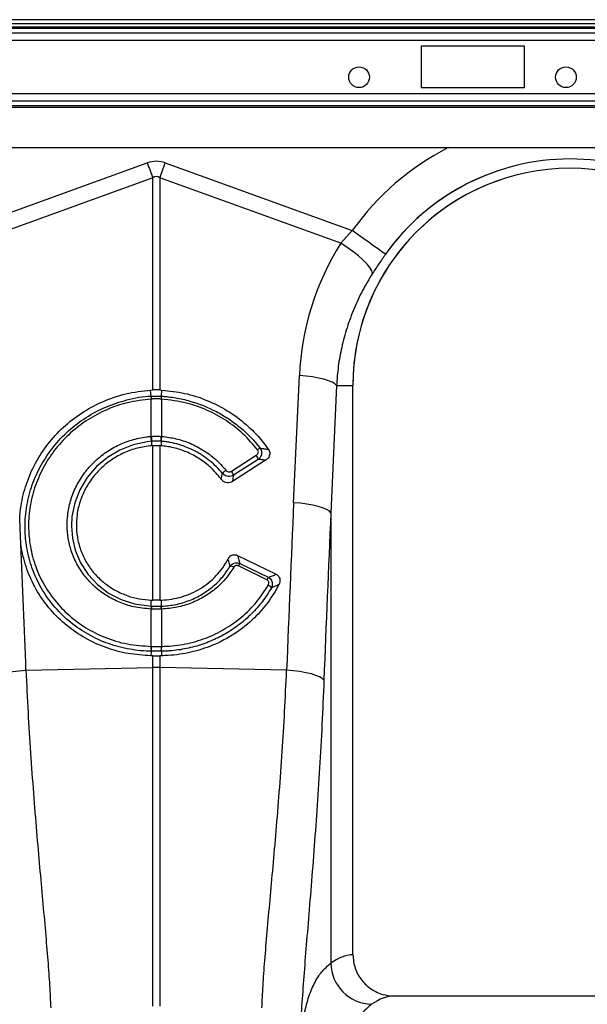
# Model space of a CAD drawing. Units: millimetres. Extents: x -8874 to -2347, y 10743 to 19159.
# Drawn here: x -6840 to -6704, y 17327 to 17564 of the extents above; entities that cross this region are included whole.
import ezdxf

# ---------------------------------------------------------------- set-up
doc = ezdxf.new("R2010")
doc.units = ezdxf.units.MM

msp = doc.modelspace()

# ---------------------------------------------------------------- linework, layer by layer
for p, q in [((-5309.786, 17563.657), (-7309.785, 17563.657)), ((-5362.281, 17562.662), (-7309.785, 17562.662)), ((-7095.486, 17561.973), (-6324.084, 17561.973)), ((-7095.19, 17561.621), (-6324.38, 17561.621)), ((-7094.859, 17560.505), (-6324.711, 17560.505)), ((-7094.859, 17558.746), (-6324.711, 17558.746)), ((-6743.616, 17557.289), (-6743.616, 17547.339)), ((-6718.74, 17557.289), (-6743.616, 17557.289)), ((-6718.74, 17547.339), (-6718.74, 17557.289)), ((-6743.616, 17547.339), (-6718.74, 17547.339)), ((-7094.859, 17545.882), (-6324.711, 17545.882)), ((-7094.859, 17544.123), (-6324.711, 17544.123)), ((-7094.859, 17543.007), (-6324.711, 17543.007)), ((-7094.859, 17542.655), (-6324.711, 17542.655)), ((-7094.859, 17532.911), (-6324.711, 17532.911)), ((-6854.431, 17512.959), (-6809.465, 17529.22)), ((-6805.129, 17529.22), (-6760.164, 17512.959)), ((-6808.165, 17525.623), (-6851.646, 17509.899)), ((-6808.165, 17474.638), (-6808.165, 17525.623)), ((-6806.43, 17525.623), (-6806.43, 17474.638)), ((-6762.949, 17509.899), (-6806.43, 17525.623)), ((-6762.949, 17509.899), (-6760.164, 17512.959)), ((-6774.268, 17447.543), (-6772.903, 17478.095)), ((-6763.971, 17475.697), (-6765.336, 17445.145)), ((-6763.971, 17475.697), (-6760.034, 17475.697)), ((-6760.034, 17338.875), (-6760.034, 17475.697)), ((-6808.659, 17474.616), (-6808.165, 17474.638)), ((-6808.528, 17473.149), (-6808.659, 17474.616)), ((-6806.43, 17474.638), (-6805.935, 17474.616)), ((-6806.067, 17473.149), (-6805.935, 17474.616)), ((-6808.511, 17472.459), (-6808.531, 17472.458)), ((-6808.507, 17473.151), (-6808.528, 17473.149)), ((-6808.511, 17463.483), (-6808.511, 17472.459)), ((-6806.064, 17472.458), (-6806.083, 17472.459)), ((-6806.083, 17472.459), (-6806.083, 17463.483)), ((-6808.633, 17463.473), (-6808.511, 17463.483)), ((-6808.377, 17462.309), (-6808.494, 17462.3)), ((-6808.494, 17462.3), (-6808.434, 17461.238)), ((-6806.218, 17462.309), (-6806.101, 17462.3)), ((-6806.101, 17462.3), (-6806.161, 17461.238)), ((-6808.165, 17461.259), (-6808.434, 17461.238)), ((-6808.165, 17424.132), (-6808.165, 17461.259)), ((-6806.43, 17461.259), (-6806.43, 17424.132)), ((-6806.161, 17461.238), (-6806.43, 17461.259)), ((-6789.232, 17455.117), (-6783.271, 17458.939)), ((-6781.008, 17457.749), (-6789, 17452.626)), ((-6782.794, 17457.953), (-6788.755, 17454.131)), ((-6765.336, 17445.145), (-6765.336, 17336.824)), ((-6839.888, 17437.584), (-6840.152, 17443.61)), ((-6787.751, 17434.862), (-6778.484, 17430.326)), ((-6780.692, 17429.001), (-6787.556, 17432.36)), ((-6787.241, 17432.964), (-6780.377, 17429.605)), ((-6808.512, 17422.677), (-6808.517, 17424.143)), ((-6806.43, 17424.132), (-6806.077, 17424.143)), ((-6806.083, 17422.677), (-6806.077, 17424.143)), ((-6808.511, 17421.979), (-6808.596, 17421.982)), ((-6808.511, 17413), (-6808.511, 17421.979)), ((-6806.167, 17422.674), (-6806.083, 17422.677)), ((-6805.999, 17421.982), (-6806.083, 17421.979)), ((-6806.083, 17421.979), (-6806.083, 17413)), ((-6808.526, 17411.826), (-6808.576, 17410.758)), ((-6808.569, 17413), (-6808.511, 17413)), ((-6806.083, 17413), (-6806.026, 17413)), ((-6806.069, 17411.826), (-6806.019, 17410.758)), ((-6808.165, 17410.756), (-6808.576, 17410.758)), ((-6808.165, 17407.891), (-6808.165, 17410.756)), ((-6806.019, 17410.758), (-6806.43, 17410.756)), ((-6806.43, 17410.756), (-6806.43, 17407.891)), ((-6838.635, 17407.246), (-6808.165, 17407.891)), ((-6808.165, 17326.5), (-6808.165, 17407.891)), ((-6806.43, 17407.891), (-6806.43, 17326.5)), ((-6775.96, 17407.246), (-6806.43, 17407.891)), ((-6665.66, 17328.931), (-6749.93, 17328.931))]:
    msp.add_line(p, q)
at = {"flags": 128}
for points in [[(-6809.465, 17529.22), (-6809.301, 17528.766), (-6809.137, 17528.311), (-6808.973, 17527.858), (-6808.81, 17527.407), (-6808.647, 17526.957), (-6808.485, 17526.509), (-6808.324, 17526.065), (-6808.165, 17525.623)], [(-6806.43, 17525.623), (-6806.271, 17526.065), (-6806.11, 17526.509), (-6805.948, 17526.957), (-6805.785, 17527.407), (-6805.622, 17527.858), (-6805.458, 17528.311), (-6805.294, 17528.766), (-6805.129, 17529.22)], [(-6752.18, 17507.278), (-6752.546, 17507.538), (-6753.143, 17507.963), (-6753.953, 17508.54), (-6754.953, 17509.251), (-6756.11, 17510.075), (-6757.391, 17510.986), (-6758.756, 17511.957), (-6760.164, 17512.959)], [(-6755.294, 17502.663), (-6755.469, 17503.286), (-6755.916, 17504.046), (-6756.62, 17504.918), (-6757.558, 17505.874), (-6758.699, 17506.884), (-6760.007, 17507.913), (-6761.439, 17508.929), (-6762.949, 17509.899)], [(-6763.971, 17475.697), (-6764.377, 17476.103), (-6765.035, 17476.497), (-6765.929, 17476.87), (-6767.034, 17477.212), (-6768.321, 17477.512), (-6769.754, 17477.764), (-6771.295, 17477.96), (-6772.903, 17478.095)], [(-6808.494, 17462.3), (-6808.494, 17462.3), (-6809.495, 17462.192), (-6812.877, 17461.463), (-6816.1, 17460.199), (-6819.07, 17458.429), (-6821.708, 17456.211), (-6823.934, 17453.599), (-6825.69, 17450.674), (-6826.917, 17447.519), (-6827.59, 17444.223), (-6827.718, 17441.904), (-6827.478, 17438.987), (-6826.8, 17436.144), (-6825.508, 17433.087), (-6823.704, 17430.294), (-6821.433, 17427.848), (-6818.764, 17425.814), (-6815.762, 17424.252), (-6812.522, 17423.205), (-6808.512, 17422.677), (-6808.512, 17422.677)], [(-6765.336, 17445.145), (-6765.742, 17445.55), (-6766.4, 17445.945), (-6767.294, 17446.318), (-6768.399, 17446.659), (-6769.686, 17446.96), (-6771.119, 17447.211), (-6772.66, 17447.408), (-6774.268, 17447.543)], [(-6847.6, 17404.848), (-6847.218, 17405.258), (-6846.574, 17405.656), (-6845.685, 17406.031), (-6844.577, 17406.374), (-6843.28, 17406.675), (-6841.83, 17406.925), (-6840.267, 17407.117), (-6838.635, 17407.246)], [(-6766.995, 17404.848), (-6767.377, 17405.258), (-6768.021, 17405.656), (-6768.909, 17406.031), (-6770.018, 17406.374), (-6771.315, 17406.675), (-6772.765, 17406.925), (-6774.327, 17407.117), (-6775.96, 17407.246)]]:
    msp.add_lwpolyline(points, dxfattribs=at)
for centre in [(-6758.541, 17549.827), (-6708.79, 17549.827)]:
    msp.add_circle(centre, 2.488)
for centre, radius, start, end in [((-6707.795, 17475.697), 64.272, 117.10445, 144.56731), ((-6707.795, 17475.697), 64.272, 117.10445, 144.56731), ((-6707.795, 17475.697), 54.473, 35.43269, 144.56731), ((-6707.795, 17475.697), 52.239, 0, 180), ((-6707.795, 17475.697), 52.239, 107.8929, 180), ((-6707.795, 17475.697), 54.473, 107.99757, 144.56731), ((-6803.613, 17472.782), 4.928, 175.72131, 183.76761), ((-6803.64, 17472.773), 4.882, 175.56434, 183.68886), ((-6810.999, 17472.773), 4.926, 356.34786, 4.39894), ((-6810.981, 17472.782), 4.928, 356.23239, 4.27869), ((-6800.483, 17463.847), 8.159, 182.62766, 190.93214), ((-6800.525, 17463.803), 7.993, 182.29494, 190.77047), ((-6814.07, 17463.803), 7.993, 349.22953, 357.70506), ((-6814.112, 17463.847), 8.159, 349.06786, 357.37234), ((-6781.211, 17458.099), 2.776, 113.37534, 128.3492), ((-6785.414, 17457.294), 2.702, 14.11652, 37.50249), ((-6788.161, 17451.956), 4.144, 125.14671, 141.1688), ((-6791.374, 17453.474), 2.7, 14.10149, 37.505), ((-6789.774, 17430.359), 1.95, 56.21063, 82.79791), ((-6776.313, 17426.874), 12.51, 150.86716, 153.98955), ((-6769.366, 17423.472), 12.604, 150.87981, 153.97921), ((-6781.291, 17425.834), 2.091, 36.93606, 64.28273), ((-6804.771, 17421.876), 3.826, 167.9104, 178.41023), ((-6804.696, 17421.873), 3.816, 167.87754, 178.40454), ((-6809.898, 17421.873), 3.816, 1.59546, 12.12246), ((-6809.805, 17421.877), 3.807, 1.57265, 12.12601), ((-6802.494, 17412.635), 6.086, 176.56299, 187.63862), ((-6802.41, 17412.646), 6.112, 176.68407, 187.71378), ((-6812.2, 17412.647), 6.127, 352.29965, 3.30249), ((-6812.115, 17412.636), 6.1, 352.37479, 3.42359), ((-6807.297, 17366.78), 41.12, 88.79148, 91.20852), ((-6755.24, 17337.051), 10.099, 181.28948, 268.31329)]:
    msp.add_arc(centre, radius, start, end)
for centre, major_axis, ratio, start_param, end_param in [((-6807.297, 17426.787), (0, -102.825), 0.2419219, 3.0543262, 3.2288591), ((-6807.297, 17426.787), (0, 99.214), 0.1002905, 6.1959188, 6.3704518), ((-6707.962, 17475.235), (22.129, 61.19), 0.9989066, 1.3555524, 1.8734704), ((-6274.515, 16913.382), (-48.538, 2043.542), 0.2471864, 1.3004685, 1.3208425), ((-6275.382, 16910.984), (-47.466, 2043.544), 0.2423449, 1.3007106, 1.3210846), ((-7340.079, 16913.382), (48.538, 2043.542), 0.2471864, 4.9623428, 4.9776716), ((-6759.729, 17092.116), (0, 246.766), 0.176327, 0.007002, 0.129224), ((-6749.93, 17092.116), (0, 236.816), 0.1837357, 0, 0.129224)]:
    msp.add_ellipse(centre, major_axis=major_axis, ratio=ratio, start_param=start_param, end_param=end_param)
for points, knots in [([(-6752.18, 17507.278), (-6752.715, 17506.514), (-6753.799, 17504.969), (-6754.792, 17503.437), (-6755.294, 17502.663)], [0, 0, 0, 0, 0.49433016, 1, 1, 1, 1]), ([(-6755.294, 17502.663), (-6756.12, 17501.301), (-6757.773, 17498.576), (-6759.81, 17494.203), (-6761.5, 17489.641), (-6762.752, 17484.991), (-6763.614, 17480.336), (-6763.852, 17477.247), (-6763.971, 17475.697)], [0, 0, 0, 0, 0.16672923, 0.33346051, 0.50494744, 0.67643512, 0.83769428, 1, 1, 1, 1]), ([(-6840.152, 17443.61), (-6840.064, 17444.663), (-6839.825, 17447.507), (-6838.668, 17452.061), (-6836.506, 17457.082), (-6833.489, 17461.69), (-6829.744, 17465.776), (-6825.347, 17469.2), (-6820.3, 17471.95), (-6814.686, 17473.918), (-6810.668, 17474.383), (-6808.659, 17474.616)], [0, 0, 0, 0, 0.0669076, 0.1806701, 0.2944347, 0.4084545, 0.5224757, 0.6367762, 0.7510756, 0.8755394, 1, 1, 1, 1]), ([(-6806.43, 17474.638), (-6806.544, 17474.641), (-6806.889, 17474.649), (-6807.468, 17474.652), (-6807.933, 17474.643), (-6808.165, 17474.638)], [0, 0, 0, 0, 0.19660343, 0.5982642, 1, 1, 1, 1]), ([(-6805.935, 17474.616), (-6804.115, 17474.416), (-6800.42, 17474.011), (-6795.11, 17472.276), (-6790.093, 17469.749), (-6786.017, 17466.742), (-6782.732, 17463.561), (-6781.114, 17461.429), (-6780.299, 17460.355)], [0, 0, 0, 0, 0.1807485, 0.366746, 0.5474911, 0.7334728, 0.8657357, 1, 1, 1, 1]), ([(-6808.526, 17411.826), (-6808.526, 17411.826), (-6808.934, 17411.826), (-6811.101, 17411.915), (-6815.019, 17412.43), (-6820.069, 17413.987), (-6824.758, 17416.363), (-6828.964, 17419.471), (-6832.542, 17423.25), (-6835.412, 17427.558), (-6837.466, 17432.291), (-6838.617, 17437.041), (-6838.989, 17441.923), (-6838.57, 17446.832), (-6837.26, 17451.884), (-6835.092, 17456.66), (-6832.158, 17461.044), (-6828.508, 17464.901), (-6824.264, 17468.14), (-6819.525, 17470.666), (-6814.244, 17472.393), (-6810.511, 17473.149), (-6808.528, 17473.149), (-6808.528, 17473.149)], [0, 0, 0, 0, 0.0000012, 0.0126566, 0.0676664, 0.1226749, 0.1776903, 0.2327034, 0.287674, 0.3426445, 0.3973319, 0.4520199, 0.4983094, 0.5532262, 0.6081445, 0.6629882, 0.7178336, 0.772879, 0.827924, 0.8832, 0.938474, 0.9999988, 1, 1, 1, 1]), ([(-6808.531, 17472.458), (-6810.453, 17472.236), (-6814.104, 17471.816), (-6819.244, 17470.018), (-6823.861, 17467.586), (-6827.992, 17464.42), (-6831.54, 17460.664), (-6834.388, 17456.394), (-6836.486, 17451.749), (-6837.747, 17446.84), (-6838.141, 17442.076), (-6837.767, 17437.344), (-6836.638, 17432.746), (-6834.636, 17428.171), (-6831.846, 17424.009), (-6828.373, 17420.363), (-6824.295, 17417.363), (-6819.578, 17414.997), (-6814.287, 17413.382), (-6810.475, 17413.128), (-6808.569, 17413)], [0, 0, 0, 0, 0.0616964, 0.1171293, 0.1725624, 0.2277467, 0.28293, 0.3378681, 0.3928043, 0.4477532, 0.5027004, 0.5489749, 0.6036, 0.6582249, 0.7130848, 0.7679442, 0.822822, 0.8776991, 0.9388495, 1, 1, 1, 1]), ([(-6806.083, 17472.459), (-6806.213, 17472.466), (-6806.617, 17472.487), (-6807.298, 17472.499), (-6807.978, 17472.487), (-6808.382, 17472.466), (-6808.511, 17472.459)], [0, 0, 0, 0, 0.161153, 0.5000244, 0.8395799, 1, 1, 1, 1]), ([(-6808.507, 17473.151), (-6808.378, 17473.158), (-6807.976, 17473.181), (-6807.298, 17473.194), (-6806.62, 17473.181), (-6806.217, 17473.158), (-6806.088, 17473.151)], [0, 0, 0, 0, 0.1603702, 0.4999755, 0.8388943, 1, 1, 1, 1]), ([(-6806.088, 17473.151), (-6806.081, 17473.15), (-6806.074, 17473.149), (-6806.067, 17473.149), (-6806.067, 17473.149)], [0, 0, 0, 0, 0.994276, 1, 1, 1, 1]), ([(-6806.067, 17473.149), (-6805.779, 17473.131), (-6805.489, 17473.109), (-6804.913, 17473.057), (-6804.626, 17473.027), (-6803.765, 17472.927), (-6802.623, 17472.762), (-6801.488, 17472.538), (-6800.359, 17472.283), (-6799.795, 17472.14), (-6797.009, 17471.355), (-6794.88, 17470.505), (-6791.833, 17468.904), (-6790.84, 17468.314), (-6788.913, 17467.026), (-6787.984, 17466.332), (-6785.322, 17464.111), (-6783.727, 17462.463), (-6782.312, 17460.647)], [0, 0, 0, 0, 0.03125, 0.03125, 0.0625, 0.0625, 0.125, 0.1875, 0.1875, 0.25, 0.25, 0.5, 0.5, 0.625, 0.625, 0.75, 0.75, 1, 1, 1, 1]), ([(-6782.933, 17460.276), (-6784.04, 17461.569), (-6786.287, 17464.193), (-6790.42, 17467.369), (-6795.024, 17469.883), (-6800.254, 17471.771), (-6804.036, 17472.218), (-6806.064, 17472.458)], [0, 0, 0, 0, 0.1905249, 0.3865836, 0.5771091, 0.7731445, 1, 1, 1, 1]), ([(-6808.596, 17421.982), (-6810, 17422.105), (-6812.595, 17422.332), (-6816.191, 17423.526), (-6819.344, 17425.139), (-6822.153, 17427.272), (-6824.554, 17429.831), (-6826.462, 17432.764), (-6827.786, 17435.85), (-6828.546, 17438.975), (-6828.795, 17441.834), (-6828.643, 17444.849), (-6828.015, 17447.974), (-6826.736, 17451.309), (-6824.891, 17454.395), (-6822.555, 17457.155), (-6819.777, 17459.494), (-6816.652, 17461.365), (-6813.256, 17462.689), (-6810.535, 17463.289), (-6808.984, 17463.439), (-6808.633, 17463.473)], [0, 0, 0, 0, 0.0655017, 0.1210372, 0.1765744, 0.2320643, 0.287554, 0.3431319, 0.3987101, 0.4476978, 0.4966854, 0.5354418, 0.5913961, 0.6473507, 0.7034172, 0.7594857, 0.8155305, 0.8715767, 0.9276242, 0.98367, 1, 1, 1, 1]), ([(-6808.511, 17463.483), (-6808.385, 17463.491), (-6807.982, 17463.517), (-6807.17, 17463.539), (-6806.488, 17463.504), (-6806.083, 17463.483)], [0, 0, 0, 0, 0.1562343, 0.5000457, 1, 1, 1, 1]), ([(-6791.389, 17454.555), (-6792.286, 17455.661), (-6793.283, 17456.659), (-6794.923, 17458.002), (-6795.494, 17458.424), (-6796.387, 17459.017), (-6796.692, 17459.209), (-6797.307, 17459.573), (-6797.619, 17459.747), (-6799.192, 17460.576), (-6800.506, 17461.11), (-6802.561, 17461.713), (-6803.262, 17461.881), (-6804.321, 17462.078), (-6804.675, 17462.135), (-6805.209, 17462.207), (-6805.476, 17462.24), (-6805.744, 17462.267), (-6805.922, 17462.284), (-6806.013, 17462.292), (-6806.101, 17462.3)], [0, 0, 0, 0, 0.25, 0.25, 0.375, 0.375, 0.4375, 0.4375, 0.5, 0.5, 0.75, 0.75, 0.875, 0.875, 0.9375, 0.9375, 0.96875, 0.984375, 0.984375, 1, 1, 1, 1]), ([(-6805.961, 17463.473), (-6804.831, 17463.329), (-6802.517, 17463.034), (-6799.12, 17461.892), (-6795.909, 17460.223), (-6792.959, 17458.052), (-6791.358, 17456.256), (-6790.547, 17455.345)], [0, 0, 0, 0, 0.1905971, 0.3900554, 0.5952974, 0.7947602, 1, 1, 1, 1]), ([(-6808.434, 17461.238), (-6809.573, 17461.086), (-6811.851, 17460.781), (-6815.062, 17459.618), (-6817.98, 17457.999), (-6820.549, 17455.964), (-6822.732, 17453.541), (-6824.479, 17450.811), (-6825.72, 17447.844), (-6826.442, 17444.742), (-6826.604, 17441.584), (-6826.23, 17438.471), (-6825.31, 17435.487), (-6823.9, 17432.711), (-6822.018, 17430.227), (-6819.738, 17428.087), (-6817.106, 17426.363), (-6814.297, 17425.135), (-6811.408, 17424.362), (-6809.481, 17424.216), (-6808.517, 17424.143)], [0, 0, 0, 0, 0.059411, 0.1188219, 0.1752422, 0.2316622, 0.2880931, 0.3445227, 0.4006784, 0.456832, 0.5125527, 0.5682712, 0.6235877, 0.678904, 0.7340311, 0.7891606, 0.8443768, 0.8995957, 0.9497977, 1, 1, 1, 1]), ([(-6808.165, 17461.259), (-6808.08, 17461.264), (-6807.75, 17461.285), (-6807.17, 17461.297), (-6806.677, 17461.271), (-6806.43, 17461.259)], [0, 0, 0, 0, 0.1464709, 0.5732393, 1, 1, 1, 1]), ([(-6791.685, 17453.157), (-6792.224, 17453.838), (-6793.433, 17455.367), (-6795.743, 17457.374), (-6798.511, 17459.127), (-6801.542, 17460.387), (-6804.133, 17461.028), (-6805.688, 17461.189), (-6806.161, 17461.238)], [0, 0, 0, 0, 0.153321, 0.3441552, 0.5349957, 0.7257947, 0.9165934, 1, 1, 1, 1]), ([(-6783.271, 17458.939), (-6783.244, 17458.958), (-6783.121, 17459.04), (-6782.944, 17459.216), (-6782.798, 17459.485), (-6782.746, 17459.763), (-6782.783, 17460.041), (-6782.883, 17460.198), (-6782.933, 17460.276)], [0, 0, 0, 0, 0.0626041, 0.283796, 0.4745365, 0.6491483, 0.8246528, 1, 1, 1, 1]), ([(-6782.312, 17460.647), (-6782.219, 17460.491), (-6782.032, 17460.177), (-6781.945, 17459.628), (-6782.01, 17459.073), (-6782.241, 17458.529), (-6782.538, 17458.163), (-6782.748, 17457.991), (-6782.794, 17457.953)], [0, 0, 0, 0, 0.1829161, 0.3662964, 0.5446504, 0.7324687, 0.9419325, 1, 1, 1, 1]), ([(-6782.312, 17460.647), (-6781.967, 17460.6), (-6781.291, 17460.507), (-6780.625, 17460.405), (-6780.299, 17460.355)], [0, 0, 0, 0, 0.5102686, 1, 1, 1, 1]), ([(-6780.299, 17460.355), (-6780.206, 17460.193), (-6780.021, 17459.868), (-6779.973, 17459.305), (-6780.105, 17458.75), (-6780.435, 17458.189), (-6780.803, 17457.907), (-6781.008, 17457.749)], [0, 0, 0, 0, 0.1816596, 0.3633863, 0.5455176, 0.7456075, 1, 1, 1, 1]), ([(-6781.008, 17457.749), (-6781.204, 17457.773), (-6781.794, 17457.846), (-6782.393, 17457.91), (-6782.794, 17457.953)], [0, 0, 0, 0, 0.3306741, 1, 1, 1, 1]), ([(-6791.685, 17453.157), (-6791.631, 17453.398), (-6791.527, 17453.866), (-6791.434, 17454.33), (-6791.389, 17454.555)], [0, 0, 0, 0, 0.5156274, 1, 1, 1, 1]), ([(-6788.755, 17454.131), (-6788.947, 17454.038), (-6789.332, 17453.85), (-6789.999, 17453.815), (-6790.639, 17453.974), (-6791.106, 17454.256), (-6791.321, 17454.482), (-6791.389, 17454.555)], [0, 0, 0, 0, 0.22409125, 0.44883937, 0.67168404, 0.89495511, 1, 1, 1, 1]), ([(-6790.547, 17455.345), (-6790.513, 17455.307), (-6790.407, 17455.187), (-6790.175, 17455.037), (-6789.855, 17454.952), (-6789.521, 17454.97), (-6789.328, 17455.068), (-6789.232, 17455.117)], [0, 0, 0, 0, 0.1059153, 0.3299203, 0.5523519, 0.7762377, 1, 1, 1, 1]), ([(-6789, 17452.626), (-6789.193, 17452.527), (-6789.579, 17452.33), (-6790.248, 17452.294), (-6790.886, 17452.465), (-6791.377, 17452.782), (-6791.6, 17453.053), (-6791.685, 17453.157)], [0, 0, 0, 0, 0.21703202, 0.43410539, 0.64922482, 0.86523039, 1, 1, 1, 1]), ([(-6788.755, 17454.131), (-6788.79, 17453.905), (-6788.865, 17453.406), (-6788.953, 17452.901), (-6789, 17452.626)], [0, 0, 0, 0, 0.4548241, 1, 1, 1, 1]), ([(-6808.576, 17410.758), (-6810.416, 17410.871), (-6814.098, 17411.097), (-6819.426, 17412.563), (-6824.409, 17414.837), (-6828.916, 17417.904), (-6832.795, 17421.683), (-6835.966, 17426.042), (-6838.301, 17430.879), (-6839.451, 17434.813), (-6839.809, 17437.079), (-6839.888, 17437.584)], [0, 0, 0, 0, 0.1208695, 0.2417356, 0.3626164, 0.4834975, 0.6040971, 0.7246949, 0.8450944, 0.9654938, 1, 1, 1, 1]), ([(-6806.077, 17424.143), (-6804.393, 17424.197), (-6802.762, 17424.463), (-6800.787, 17425.047), (-6800.396, 17425.176), (-6799.619, 17425.462), (-6799.233, 17425.619), (-6798.094, 17426.125), (-6797.366, 17426.508), (-6795.972, 17427.364), (-6795.306, 17427.835), (-6794.037, 17428.869), (-6793.43, 17429.434), (-6791.76, 17431.221), (-6790.823, 17432.541), (-6790.069, 17433.992)], [0, 0, 0, 0, 0.25, 0.25, 0.3125, 0.3125, 0.375, 0.375, 0.5, 0.5, 0.625, 0.625, 0.75, 0.75, 1, 1, 1, 1]), ([(-6790.069, 17433.992), (-6789.941, 17434.194), (-6789.709, 17434.562), (-6789.173, 17434.928), (-6788.603, 17435.071), (-6788.109, 17435.015), (-6787.848, 17434.903), (-6787.751, 17434.862)], [0, 0, 0, 0, 0.2620167, 0.4783664, 0.6958189, 0.8872877, 1, 1, 1, 1]), ([(-6789.529, 17432.294), (-6789.64, 17432.655), (-6789.812, 17433.221), (-6790.001, 17433.788), (-6790.069, 17433.992)], [0, 0, 0, 0, 0.6399609, 1, 1, 1, 1]), ([(-6789.529, 17432.294), (-6789.386, 17432.459), (-6789.115, 17432.769), (-6788.561, 17433.048), (-6787.996, 17433.143), (-6787.544, 17433.081), (-6787.31, 17432.991), (-6787.241, 17432.964)], [0, 0, 0, 0, 0.2522912, 0.4755707, 0.7073298, 0.9130903, 1, 1, 1, 1]), ([(-6787.751, 17434.862), (-6787.672, 17434.579), (-6787.492, 17433.944), (-6787.331, 17433.314), (-6787.241, 17432.964)], [0, 0, 0, 0, 0.4439869, 1, 1, 1, 1]), ([(-6806.083, 17422.677), (-6806.083, 17422.677), (-6806.049, 17422.677), (-6804.87, 17422.74), (-6802.547, 17422.998), (-6799.259, 17423.975), (-6796.202, 17425.474), (-6793.525, 17427.411), (-6791.246, 17429.688), (-6790.102, 17431.425), (-6789.529, 17432.294)], [0, 0, 0, 0, 0.0000058, 0.0049826, 0.1748868, 0.3447866, 0.5141046, 0.6834173, 0.8417066, 1, 1, 1, 1]), ([(-6788.689, 17431.98), (-6789.284, 17431.083), (-6790.487, 17429.268), (-6792.87, 17426.909), (-6795.678, 17424.878), (-6798.873, 17423.332), (-6802.35, 17422.278), (-6804.771, 17422.082), (-6805.999, 17421.982)], [0, 0, 0, 0, 0.156561, 0.3170987, 0.4839957, 0.6557214, 0.8253437, 1, 1, 1, 1]), ([(-6787.556, 17432.36), (-6787.591, 17432.376), (-6787.708, 17432.427), (-6787.937, 17432.465), (-6788.224, 17432.411), (-6788.498, 17432.246), (-6788.622, 17432.074), (-6788.689, 17431.98)], [0, 0, 0, 0, 0.0862248, 0.2862288, 0.5107397, 0.7341623, 1, 1, 1, 1]), ([(-6780.383, 17427.718), (-6780.368, 17427.746), (-6780.302, 17427.867), (-6780.231, 17428.088), (-6780.223, 17428.375), (-6780.299, 17428.634), (-6780.457, 17428.859), (-6780.614, 17428.954), (-6780.692, 17429.001)], [0, 0, 0, 0, 0.06570121, 0.28193345, 0.46727415, 0.64109975, 0.82072715, 1, 1, 1, 1]), ([(-6780.377, 17429.605), (-6780.029, 17429.734), (-6779.391, 17429.97), (-6778.767, 17430.215), (-6778.484, 17430.326)], [0, 0, 0, 0, 0.5452972, 1, 1, 1, 1]), ([(-6780.377, 17429.605), (-6780.229, 17429.507), (-6779.93, 17429.308), (-6779.62, 17428.866), (-6779.44, 17428.363), (-6779.406, 17427.811), (-6779.495, 17427.38), (-6779.596, 17427.144), (-6779.619, 17427.091)], [0, 0, 0, 0, 0.1848409, 0.3728796, 0.5517067, 0.7351916, 0.9395659, 1, 1, 1, 1]), ([(-6778.484, 17430.326), (-6778.327, 17430.232), (-6778.013, 17430.042), (-6777.699, 17429.591), (-6777.544, 17429.07), (-6777.558, 17428.492), (-6777.69, 17428.082), (-6777.798, 17427.866), (-6777.81, 17427.843)], [0, 0, 0, 0, 0.1853432, 0.37105, 0.5516228, 0.7454216, 0.9718694, 1, 1, 1, 1]), ([(-6779.619, 17427.091), (-6780.277, 17425.941), (-6781.005, 17424.847), (-6782.596, 17422.767), (-6783.459, 17421.78), (-6784.856, 17420.383), (-6785.338, 17419.931), (-6786.339, 17419.054), (-6786.855, 17418.631), (-6788.434, 17417.421), (-6789.533, 17416.688), (-6791.823, 17415.366), (-6793.013, 17414.777), (-6795.487, 17413.745), (-6796.772, 17413.305), (-6799.369, 17412.596), (-6800.686, 17412.325), (-6802.686, 17412.044), (-6803.357, 17411.971), (-6804.371, 17411.893), (-6804.71, 17411.872), (-6805.219, 17411.849), (-6805.389, 17411.843), (-6805.644, 17411.835), (-6805.729, 17411.833), (-6805.899, 17411.829), (-6805.985, 17411.828), (-6806.069, 17411.826)], [0, 0, 0, 0, 0.125, 0.125, 0.25, 0.25, 0.3125, 0.3125, 0.375, 0.375, 0.5, 0.5, 0.625, 0.625, 0.75, 0.75, 0.875, 0.875, 0.9375, 0.9375, 0.96875, 0.96875, 0.984375, 0.984375, 0.9921875, 0.9921875, 1, 1, 1, 1]), ([(-6806.026, 17413), (-6805.816, 17413.004), (-6803.896, 17413.041), (-6800.28, 17413.47), (-6795.364, 17414.871), (-6790.784, 17417.073), (-6786.673, 17419.988), (-6783.092, 17423.529), (-6781.286, 17426.322), (-6780.383, 17427.718)], [0, 0, 0, 0, 0.0200522, 0.1836941, 0.3473344, 0.5104928, 0.6736446, 0.836824, 1, 1, 1, 1]), ([(-6777.81, 17427.843), (-6778.64, 17426.406), (-6780.298, 17423.532), (-6783.849, 17419.524), (-6788.304, 17415.943), (-6793.507, 17413.178), (-6798.943, 17411.462), (-6803.115, 17410.838), (-6805.485, 17410.773), (-6806.019, 17410.758)], [0, 0, 0, 0, 0.1453812, 0.290764, 0.465809, 0.640859, 0.7976313, 0.9544074, 1, 1, 1, 1]), ([(-6777.81, 17427.843), (-6778.012, 17427.757), (-6778.607, 17427.502), (-6779.216, 17427.255), (-6779.619, 17427.091)], [0, 0, 0, 0, 0.338404, 1, 1, 1, 1]), ([(-6806.43, 17424.132), (-6806.594, 17424.127), (-6806.964, 17424.117), (-6807.544, 17424.115), (-6807.958, 17424.126), (-6808.165, 17424.132)], [0, 0, 0, 0, 0.2835166, 0.6417088, 1, 1, 1, 1]), ([(-6808.512, 17422.677), (-6808.512, 17422.677), (-6808.484, 17422.677), (-6808.456, 17422.676), (-6808.428, 17422.674)], [0, 0, 0, 0, 0.0013997, 1, 1, 1, 1]), ([(-6808.428, 17422.674), (-6808.371, 17422.673), (-6807.995, 17422.661), (-6807.409, 17422.653), (-6806.711, 17422.659), (-6806.335, 17422.67), (-6806.167, 17422.674)], [0, 0, 0, 0, 0.0755601, 0.4999344, 0.7761971, 1, 1, 1, 1]), ([(-6808.466, 17411.826), (-6808.486, 17411.826), (-6808.506, 17411.826), (-6808.526, 17411.826), (-6808.526, 17411.826), (-6808.526, 17411.826), (-6808.526, 17411.826)], [0.000000033706, 0.000000033706, 0.000000033706, 0.000000033706, 0.000059955934, 0.000059955934, 0.000059955934, 0.000060003342, 0.000060003342, 0.000060003342, 0.000060003342]), ([(-6806.128, 17411.826), (-6806.197, 17411.825), (-6806.586, 17411.82), (-6807.265, 17411.817), (-6807.977, 17411.82), (-6808.366, 17411.825), (-6808.466, 17411.826)], [0, 0, 0, 0, 0.0881133, 0.5000135, 0.8706903, 1, 1, 1, 1]), ([(-6806.069, 17411.826), (-6806.069, 17411.826), (-6806.089, 17411.826), (-6806.109, 17411.826), (-6806.128, 17411.826)], [0, 0, 0, 0, 0.0019917, 1, 1, 1, 1]), ([(-6808.165, 17410.756), (-6808.126, 17410.756), (-6807.819, 17410.756), (-6807.239, 17410.756), (-6806.7, 17410.756), (-6806.43, 17410.756)], [0, 0, 0, 0, 0.06629, 0.5330973, 1, 1, 1, 1]), ([(-6838.635, 17407.246), (-6838.479, 17403.87), (-6838.166, 17397.118), (-6837.553, 17387.242), (-6836.859, 17377.627), (-6836.115, 17368.457), (-6835.363, 17359.872), (-6834.634, 17351.83), (-6833.957, 17344.318), (-6833.381, 17337.472), (-6832.928, 17331.311), (-6832.773, 17327.857), (-6832.695, 17326.124)], [0, 0, 0, 0, 0.0986812, 0.1973641, 0.2989502, 0.4005375, 0.4991971, 0.5978574, 0.6993281, 0.8007981, 0.9000489, 1, 1, 1, 1]), ([(-6781.9, 17326.124), (-6781.823, 17327.846), (-6781.668, 17331.29), (-6781.216, 17337.45), (-6780.636, 17344.332), (-6779.954, 17351.902), (-6779.219, 17360.009), (-6778.462, 17368.664), (-6777.714, 17377.907), (-6777.025, 17387.509), (-6776.419, 17397.292), (-6776.113, 17403.921), (-6775.96, 17407.246)], [0, 0, 0, 0, 0.0993253, 0.1986518, 0.3008794, 0.4031077, 0.502459, 0.60181, 0.7040498, 0.8062882, 0.9028148, 1, 1, 1, 1]), ([(-6766.995, 17404.848), (-6767.144, 17401.29), (-6767.444, 17394.149), (-6768.031, 17383.709), (-6768.693, 17373.534), (-6769.418, 17363.647), (-6770.167, 17354.191), (-6770.895, 17345.351), (-6771.559, 17337.255), (-6772.126, 17329.875), (-6772.582, 17323.122), (-6772.74, 17319.284), (-6772.819, 17317.365)], [0, 0, 0, 0, 0.0970807, 0.194803, 0.2943406, 0.3938784, 0.4962693, 0.5986595, 0.697548, 0.7964347, 0.8982185, 1, 1, 1, 1]), ([(-6760.034, 17338.875), (-6759.925, 17337.77), (-6759.706, 17335.56), (-6758.006, 17332.61), (-6755.497, 17330.361), (-6752.649, 17329.119), (-6750.727, 17328.986), (-6749.93, 17328.931)], [0, 0, 0, 0, 0.2105277, 0.4210096, 0.6328179, 0.8477764, 1, 1, 1, 1]), ([(-6772.819, 17314.015), (-6772.719, 17315.876), (-6772.52, 17319.6), (-6771.821, 17324.356), (-6770.799, 17328.54), (-6769.386, 17332.031), (-6767.607, 17334.89), (-6766.093, 17336.18), (-6765.336, 17336.824)], [0, 0, 0, 0, 0.1639976, 0.32813125, 0.49212543, 0.66136496, 0.83075844, 1, 1, 1, 1]), ([(-6755.537, 17326.957), (-6756.257, 17326.36), (-6757.697, 17325.165), (-6759.404, 17322.539), (-6760.802, 17319.276), (-6761.841, 17315.269), (-6762.565, 17310.589), (-6762.768, 17306.907), (-6762.87, 17305.067)], [0, 0, 0, 0, 0.1638692, 0.3278828, 0.4917503, 0.6611115, 0.8306331, 1, 1, 1, 1])]:
    msp.add_open_spline(points, degree=3, knots=knots)
for points in [[(-6806.218, 17462.309), (-6806.935, 17462.365), (-6807.66, 17462.365), (-6808.377, 17462.309)], [(-6806.083, 17463.483), (-6806.043, 17463.479), (-6806.002, 17463.476), (-6805.961, 17463.473)], [(-6808.517, 17424.143), (-6808.4, 17424.139), (-6808.282, 17424.135), (-6808.165, 17424.132)], [(-6806.083, 17421.979), (-6806.89, 17421.956), (-6807.705, 17421.956), (-6808.511, 17421.979)], [(-6808.511, 17413), (-6807.704, 17412.993), (-6806.891, 17412.993), (-6806.083, 17413)]]:
    msp.add_open_spline(points, degree=3)

doc.saveas('drawing.dxf')
